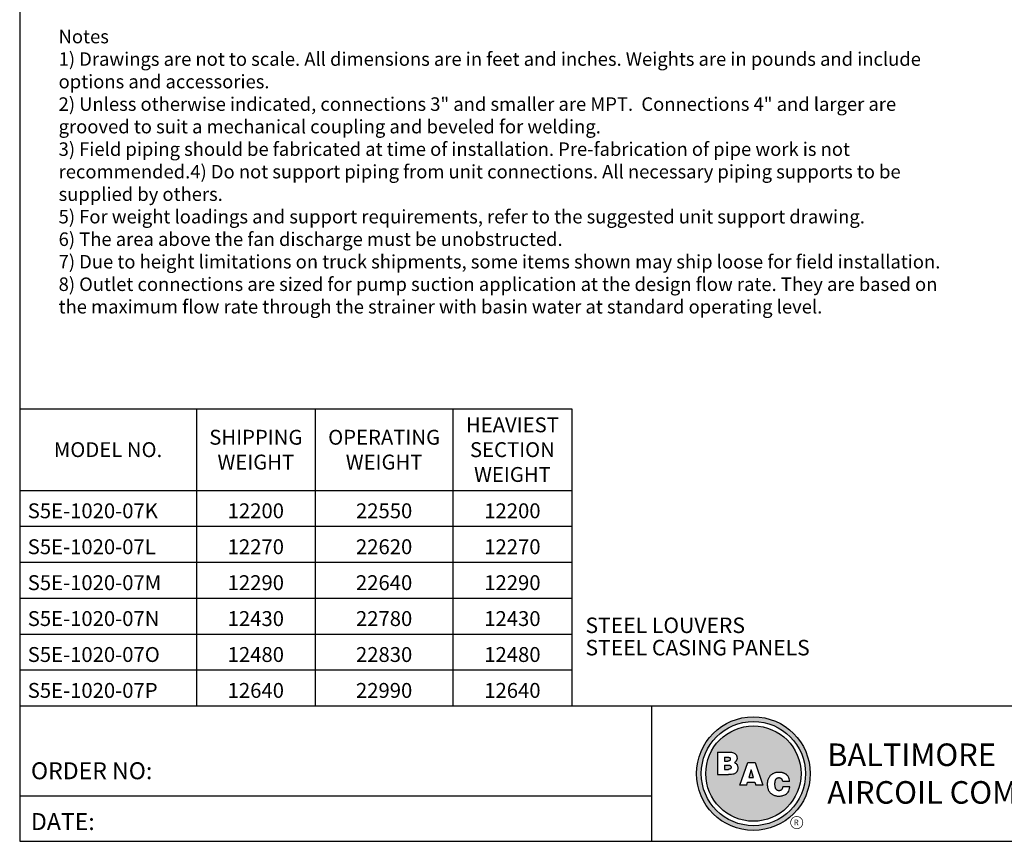
# Model space of a CAD drawing. Units: inches. Extents: x -115 to 856, y 12 to 740.
# Drawn here: x -115 to 415, y 12 to 453 of the extents above; entities that cross this region are included whole.
import ezdxf
from ezdxf.enums import TextEntityAlignment as Align

# ---------------------------------------------------------------- set-up
doc = ezdxf.new("R2010")
doc.units = ezdxf.units.IN
doc.header["$MEASUREMENT"] = 0
for name, color, linetype in [('NOTE-MULTI-STEEL CASING', 7, 'Continuous'), ('NOTE-MULTI-STEEL LOUVERS', 7, 'Continuous'), ('TEXT', 4, 'Continuous')]:
    doc.layers.add(name, color=color, linetype=linetype)
doc.styles.add('BAC', font='swissk.ttf')
doc.styles.add('BACtblk', font='swisscl.ttf')
doc.styles.add('BACtblkBold', font='swissck.ttf')
doc.styles.get("Standard").update_dxf_attribs({"font": 'arial.ttf'})
doc.styles.add('SUBTTF', font='ARIALN.TTF')

# ---------------------------------------------------------------- blocks, each defined once
blk = doc.blocks.new('*T18')
at = {"color": 0, "linetype": 'ByBlock', "lineweight": -2}
for p, q in [((0, 0), (296.83, 0)), ((0, 0), (0, -159.58)), ((94.96, 0), (94.96, -159.58)), ((158.91, 0), (158.91, -159.58)), ((232.87, 0), (232.87, -159.58)), ((296.83, 0), (296.83, -159.58)), ((0, -43.75), (296.83, -43.75)), ((0, -63.05), (296.83, -63.05)), ((0, -82.36), (296.83, -82.36)), ((0, -101.67), (296.83, -101.67)), ((0, -120.97), (296.83, -120.97)), ((0, -140.28), (296.83, -140.28)), ((0, -159.58), (296.83, -159.58))]:
    blk.add_line(p, q, dxfattribs=at)
at = {"color": 0, "char_height": 7.9996}
for s, insert, width, attachment_point in [('{\\fCalibri|b1|i0|c0;HEAVIEST SECTION WEIGHT', (264.85, -21.87), 55.3175, 5), ('{\\fCalibri|b1|i0|c0;SHIPPING WEIGHT', (126.93, -21.87), 55.3175, 5), ('{\\fCalibri|b1|i0|c0;OPERATING WEIGHT', (195.89, -21.87), 65.3171, 5), ('{\\fCalibri|b1|i0|c0;MODEL NO.', (47.48, -21.87), 86.3162, 5), ('{\\fCalibri|b0|i0|c0;S5E-1020-07K', (4.32, -58.73), 86.3162, 7), ('{\\fCalibri|b0|i0|c0;12200', (126.93, -58.73), 55.3175, 8), ('{\\fCalibri|b0|i0|c0;22550', (195.89, -58.73), 65.3171, 8), ('{\\fCalibri|b0|i0|c0;12200', (264.85, -58.73), 55.3175, 8), ('{\\fCalibri|b0|i0|c0;S5E-1020-07L', (4.32, -78.04), 86.3162, 7), ('{\\fCalibri|b0|i0|c0;12270', (126.93, -78.04), 55.3175, 8), ('{\\fCalibri|b0|i0|c0;22620', (195.89, -78.04), 65.3171, 8), ('{\\fCalibri|b0|i0|c0;12270', (264.85, -78.04), 55.3175, 8), ('{\\fCalibri|b0|i0|c0;S5E-1020-07M', (4.32, -97.35), 86.3162, 7), ('{\\fCalibri|b0|i0|c0;12290', (126.93, -97.35), 55.3175, 8), ('{\\fCalibri|b0|i0|c0;22640', (195.89, -97.35), 65.3171, 8), ('{\\fCalibri|b0|i0|c0;12290', (264.85, -97.35), 55.3175, 8), ('{\\fCalibri|b0|i0|c0;S5E-1020-07N', (4.32, -116.65), 86.3162, 7), ('{\\fCalibri|b0|i0|c0;12430', (126.93, -116.65), 55.3175, 8), ('{\\fCalibri|b0|i0|c0;22780', (195.89, -116.65), 65.3171, 8), ('{\\fCalibri|b0|i0|c0;12430', (264.85, -116.65), 55.3175, 8), ('{\\fCalibri|b0|i0|c0;S5E-1020-07O', (4.32, -135.96), 86.3162, 7), ('{\\fCalibri|b0|i0|c0;12480', (126.93, -135.96), 55.3175, 8), ('{\\fCalibri|b0|i0|c0;22830', (195.89, -135.96), 65.3171, 8), ('{\\fCalibri|b0|i0|c0;12480', (264.85, -135.96), 55.3175, 8), ('{\\fCalibri|b0|i0|c0;S5E-1020-07P', (4.32, -155.26), 86.3162, 7), ('{\\fCalibri|b0|i0|c0;12640', (126.93, -155.26), 55.3175, 8), ('{\\fCalibri|b0|i0|c0;22990', (195.89, -155.26), 65.3171, 8), ('{\\fCalibri|b0|i0|c0;12640', (264.85, -155.26), 55.3175, 8)]:
    blk.add_mtext(s, dxfattribs=dict(at, insert=insert, width=width, attachment_point=attachment_point))
blk = doc.blocks.new('bacstblk')
h = blk.add_hatch(color=150)
h.dxf.hatch_style = 1
h.paths.add_polyline_path([(3.7506, 0.375, 1), (4.3799, 0.375, 1)])
h.paths.add_polyline_path([(4.3539, 0.375, -1), (3.7765, 0.375, -1)], flags=16)
h.paths.add_polyline_path([(4.3291, 0.375, -1), (3.8014, 0.375, -1)], flags=0)
h.paths.add_polyline_path([(3.943, 0.4942), (3.9603, 0.4889), (3.9714, 0.4784), (3.9755, 0.4618), (3.9722, 0.4467), (3.9609, 0.436), (3.974, 0.427), (3.9786, 0.415), (3.9789, 0.3973), (3.9729, 0.3838), (3.9613, 0.374), (3.9476, 0.3704), (3.9345, 0.3692), (3.8665, 0.3692), (3.8665, 0.4942)], flags=0)
h.paths.add_polyline_path([(4.0335, 0.4361), (4.0742, 0.4361), (4.1177, 0.3111), (4.0779, 0.3111), (4.0731, 0.3277), (4.0333, 0.3277), (4.0286, 0.3111), (3.9895, 0.3111)], flags=0)
h.paths.add_polyline_path([(4.1681, 0.3721), (4.1826, 0.3792), (4.1988, 0.3822), (4.2152, 0.3818), (4.233, 0.3787), (4.246, 0.3717), (4.2575, 0.3605), (4.2641, 0.3456), (4.266, 0.3315), (4.2275, 0.3315), (4.227, 0.3353), (4.2262, 0.3385), (4.2251, 0.3412), (4.2237, 0.3434), (4.2223, 0.3451), (4.2207, 0.3465), (4.2191, 0.3476), (4.2174, 0.3485), (4.2158, 0.3493), (4.2143, 0.3499), (4.2128, 0.3503), (4.2112, 0.3506), (4.2097, 0.3509), (4.2082, 0.351), (4.2066, 0.351), (4.205, 0.3509), (4.2033, 0.3507), (4.2016, 0.3504), (4.1999, 0.3501), (4.1982, 0.3496), (4.1965, 0.3489), (4.1949, 0.3482), (4.1933, 0.3472), (4.1919, 0.3461), (4.1905, 0.3449), (4.1893, 0.3434), (4.1882, 0.3418), (4.1873, 0.3401), (4.1864, 0.3384), (4.1856, 0.3365), (4.185, 0.3347), (4.1844, 0.3328), (4.184, 0.3309), (4.1836, 0.329), (4.1833, 0.3272), (4.1831, 0.3253), (4.183, 0.3234), (4.1829, 0.3216), (4.1828, 0.3197), (4.1828, 0.3178), (4.1828, 0.3158), (4.1829, 0.3139), (4.1829, 0.3119), (4.1831, 0.31), (4.1832, 0.308), (4.1834, 0.3061), (4.1837, 0.3043), (4.184, 0.3025), (4.1844, 0.3007), (4.1848, 0.299), (4.1853, 0.2974), (4.1859, 0.2959), (4.1865, 0.2944), (4.1872, 0.293), (4.188, 0.2917), (4.1889, 0.2904), (4.1899, 0.2893), (4.1909, 0.2882), (4.192, 0.2871), (4.1932, 0.2862), (4.1944, 0.2853), (4.1956, 0.2846), (4.1969, 0.2839), (4.1981, 0.2834), (4.1994, 0.2829), (4.2007, 0.2825), (4.2019, 0.2822), (4.2032, 0.282), (4.2045, 0.2819), (4.2057, 0.2818), (4.207, 0.2818), (4.2083, 0.2818), (4.2096, 0.2819), (4.211, 0.282), (4.2123, 0.2821), (4.2137, 0.2824), (4.2151, 0.2828), (4.2165, 0.2833), (4.2179, 0.284), (4.2194, 0.2848), (4.2209, 0.2858), (4.2224, 0.2871), (4.2239, 0.2886), (4.2252, 0.2905), (4.2264, 0.2927), (4.2274, 0.2954), (4.2282, 0.2986), (4.2286, 0.3024), (4.2667, 0.3024), (4.2652, 0.2888), (4.2582, 0.2721), (4.2446, 0.26), (4.229, 0.2531), (4.2146, 0.2503), (4.1987, 0.2502), (4.1812, 0.2537), (4.1655, 0.2618), (4.1537, 0.2735), (4.1468, 0.2865), (4.1431, 0.3002), (4.1418, 0.3168), (4.1433, 0.3339), (4.1484, 0.3494), (4.1569, 0.3625)], flags=0)
h = blk.add_hatch(color=150)
h.dxf.hatch_style = 1
h.paths.add_polyline_path([(3.8014, 0.375, 1), (4.3291, 0.375, 1)])
h.paths.add_polyline_path([(4.0742, 0.4361), (4.1177, 0.3111), (4.0779, 0.3111), (4.0731, 0.3277), (4.0333, 0.3277), (4.0286, 0.3111), (3.9895, 0.3111), (4.0335, 0.4361)], flags=16)
h.paths.add_polyline_path([(3.974, 0.427), (3.9786, 0.415), (3.9789, 0.3973), (3.9729, 0.3838), (3.9613, 0.374), (3.9476, 0.3704), (3.9345, 0.3692), (3.8665, 0.3692), (3.8665, 0.4942), (3.943, 0.4942), (3.9603, 0.4889), (3.9714, 0.4784), (3.9755, 0.4618), (3.9722, 0.4467), (3.9609, 0.436)], flags=16)
h.paths.add_polyline_path([(4.266, 0.3315), (4.2275, 0.3315), (4.227, 0.3353), (4.2262, 0.3385), (4.2251, 0.3412), (4.2237, 0.3434), (4.2223, 0.3451), (4.2207, 0.3465), (4.2191, 0.3476), (4.2174, 0.3485), (4.2158, 0.3493), (4.2143, 0.3499), (4.2128, 0.3503), (4.2112, 0.3506), (4.2097, 0.3509), (4.2082, 0.351), (4.2066, 0.351), (4.205, 0.3509), (4.2033, 0.3507), (4.2016, 0.3504), (4.1999, 0.3501), (4.1982, 0.3496), (4.1965, 0.3489), (4.1949, 0.3482), (4.1933, 0.3472), (4.1919, 0.3461), (4.1905, 0.3449), (4.1893, 0.3434), (4.1882, 0.3418), (4.1873, 0.3401), (4.1864, 0.3384), (4.1856, 0.3365), (4.185, 0.3347), (4.1844, 0.3328), (4.184, 0.3309), (4.1836, 0.329), (4.1833, 0.3272), (4.1831, 0.3253), (4.183, 0.3234), (4.1829, 0.3216), (4.1828, 0.3197), (4.1828, 0.3178), (4.1828, 0.3158), (4.1829, 0.3139), (4.1829, 0.3119), (4.1831, 0.31), (4.1832, 0.308), (4.1834, 0.3061), (4.1837, 0.3043), (4.184, 0.3025), (4.1844, 0.3007), (4.1848, 0.299), (4.1853, 0.2974), (4.1859, 0.2959), (4.1865, 0.2944), (4.1872, 0.293), (4.188, 0.2917), (4.1889, 0.2904), (4.1899, 0.2893), (4.1909, 0.2882), (4.192, 0.2871), (4.1932, 0.2862), (4.1944, 0.2853), (4.1956, 0.2846), (4.1969, 0.2839), (4.1981, 0.2834), (4.1994, 0.2829), (4.2007, 0.2825), (4.2019, 0.2822), (4.2032, 0.282), (4.2045, 0.2819), (4.2057, 0.2818), (4.207, 0.2818), (4.2083, 0.2818), (4.2096, 0.2819), (4.211, 0.282), (4.2123, 0.2821), (4.2137, 0.2824), (4.2151, 0.2828), (4.2165, 0.2833), (4.2179, 0.284), (4.2194, 0.2848), (4.2209, 0.2858), (4.2224, 0.2871), (4.2239, 0.2886), (4.2252, 0.2905), (4.2264, 0.2927), (4.2274, 0.2954), (4.2282, 0.2986), (4.2286, 0.3024), (4.2667, 0.3024), (4.2652, 0.2888), (4.2582, 0.2721), (4.2446, 0.26), (4.229, 0.2531), (4.2146, 0.2503), (4.1987, 0.2502), (4.1812, 0.2537), (4.1655, 0.2618), (4.1537, 0.2735), (4.1468, 0.2865), (4.1431, 0.3002), (4.1418, 0.3168), (4.1433, 0.3339), (4.1484, 0.3494), (4.1569, 0.3625), (4.1681, 0.3721), (4.1826, 0.3792), (4.1988, 0.3822), (4.2152, 0.3818), (4.233, 0.3787), (4.246, 0.3717), (4.2575, 0.3605), (4.2641, 0.3456)], flags=16)
h = blk.add_hatch(color=150)
h.dxf.hatch_style = 1
h.paths.add_polyline_path([(3.9339, 0.4471), (3.9348, 0.4479), (3.9355, 0.4488), (3.936, 0.4497), (3.9364, 0.4506), (3.9368, 0.4515), (3.937, 0.4524), (3.9372, 0.4533), (3.9373, 0.4542), (3.9373, 0.4552), (3.9373, 0.4561), (3.9372, 0.457), (3.937, 0.458), (3.9368, 0.4589), (3.9365, 0.4598), (3.9362, 0.4606), (3.9358, 0.4615), (3.9352, 0.4622), (3.9346, 0.4629), (3.9339, 0.4635), (3.933, 0.464), (3.932, 0.4645), (3.9308, 0.4648), (3.9294, 0.4651), (3.9277, 0.4654), (3.9258, 0.4656), (3.9236, 0.4658), (3.921, 0.4659), (3.9054, 0.4659), (3.9054, 0.4445), (3.9237, 0.4445), (3.9267, 0.4447), (3.9292, 0.4452), (3.9312, 0.4457), (3.9327, 0.4464)])
h.paths.add_polyline_path([(3.9412, 0.4083), (3.9413, 0.4092), (3.9413, 0.4102), (3.9412, 0.4112), (3.9411, 0.4122), (3.941, 0.4132), (3.9407, 0.4142), (3.9403, 0.4152), (3.9398, 0.4161), (3.9393, 0.417), (3.9385, 0.4178), (3.9377, 0.4186), (3.9366, 0.4193), (3.9354, 0.42), (3.9339, 0.4205), (3.932, 0.4209), (3.9299, 0.4213), (3.9273, 0.4215), (3.9243, 0.4215), (3.9054, 0.4215), (3.9054, 0.3986), (3.9265, 0.3986), (3.9293, 0.3988), (3.9317, 0.3992), (3.9336, 0.3997), (3.9352, 0.4002), (3.9365, 0.4008), (3.9376, 0.4015), (3.9384, 0.4023), (3.9391, 0.403), (3.9396, 0.4038), (3.9401, 0.4047), (3.9405, 0.4055), (3.9408, 0.4064), (3.941, 0.4073)])
h.paths.add_polyline_path([(4.0534, 0.3968), (4.0405, 0.3539), (4.0658, 0.3539)])
for p, q in [((0, 0.75), (10, 0.75)), ((3.5, 0.75), (3.5, 0)), ((3.5, 0.25), (0, 0.25))]:
    blk.add_line(p, q)
at = {"color": 150}
for p, q in [((3.8665, 0.4942), (3.9302, 0.4942)), ((3.8665, 0.4942), (3.8665, 0.3692)), ((3.9054, 0.4659), (3.9054, 0.4445)), ((3.9054, 0.4659), (3.921, 0.4659)), ((3.9054, 0.4445), (3.9237, 0.4445)), ((3.9054, 0.4215), (3.9054, 0.3986)), ((3.9054, 0.4215), (3.9243, 0.4215)), ((3.9054, 0.3986), (3.9265, 0.3986)), ((3.9895, 0.3111), (4.0335, 0.4361)), ((4.0335, 0.4361), (4.0742, 0.4361)), ((4.0534, 0.3968), (4.0405, 0.3539)), ((4.0658, 0.3539), (4.0534, 0.3968)), ((4.0742, 0.4361), (4.1177, 0.3111)), ((3.8665, 0.3692), (3.9279, 0.3692)), ((4.0286, 0.3111), (4.0333, 0.3277)), ((4.0333, 0.3277), (4.0731, 0.3277)), ((4.0405, 0.3539), (4.0658, 0.3539)), ((4.0731, 0.3277), (4.0779, 0.3111)), ((4.266, 0.3315), (4.2275, 0.3315)), ((4.0286, 0.3111), (3.9895, 0.3111)), ((4.1177, 0.3111), (4.0779, 0.3111)), ((4.2667, 0.3024), (4.2286, 0.3024))]:
    blk.add_line(p, q, dxfattribs=at)
for points in [[(3.9302, 0.4942), (3.9378, 0.494), (3.9442, 0.4933), (3.9498, 0.4922), (3.9544, 0.4907), (3.9584, 0.489), (3.9617, 0.4871), (3.9644, 0.4851), (3.9666, 0.4829), (3.9685, 0.4808), (3.97, 0.4786), (3.9713, 0.4764), (3.9722, 0.4742), (3.973, 0.4719), (3.9735, 0.4697), (3.9739, 0.4675), (3.9742, 0.4654), (3.9744, 0.4632), (3.9744, 0.4611), (3.9744, 0.459), (3.9743, 0.4569), (3.974, 0.4548), (3.9735, 0.4529), (3.9729, 0.4509), (3.9722, 0.449), (3.9712, 0.4471), (3.97, 0.4454), (3.9687, 0.4436), (3.9672, 0.442), (3.9655, 0.4404), (3.9637, 0.4389), (3.9617, 0.4374), (3.9595, 0.4361)], [(3.921, 0.4659), (3.9236, 0.4658), (3.9258, 0.4656), (3.9277, 0.4654), (3.9294, 0.4651), (3.9308, 0.4648), (3.932, 0.4645), (3.933, 0.464), (3.9339, 0.4635), (3.9346, 0.4629), (3.9352, 0.4622), (3.9358, 0.4615), (3.9362, 0.4606), (3.9365, 0.4598), (3.9368, 0.4589), (3.937, 0.458), (3.9372, 0.457), (3.9373, 0.4561), (3.9373, 0.4552), (3.9373, 0.4542), (3.9372, 0.4533), (3.937, 0.4524), (3.9368, 0.4515), (3.9364, 0.4506), (3.936, 0.4497), (3.9355, 0.4488), (3.9348, 0.4479), (3.9339, 0.4471), (3.9327, 0.4464), (3.9312, 0.4457), (3.9292, 0.4452), (3.9267, 0.4447), (3.9237, 0.4445)], [(3.9243, 0.4215), (3.9273, 0.4215), (3.9299, 0.4213), (3.932, 0.4209), (3.9339, 0.4205), (3.9354, 0.42), (3.9366, 0.4193), (3.9377, 0.4186), (3.9385, 0.4178), (3.9393, 0.417), (3.9398, 0.4161), (3.9403, 0.4152), (3.9407, 0.4142), (3.941, 0.4132), (3.9411, 0.4122), (3.9412, 0.4112), (3.9413, 0.4102), (3.9413, 0.4092), (3.9412, 0.4083), (3.941, 0.4073), (3.9408, 0.4064), (3.9405, 0.4055), (3.9401, 0.4047), (3.9396, 0.4038), (3.9391, 0.403), (3.9384, 0.4023), (3.9376, 0.4015), (3.9365, 0.4008), (3.9352, 0.4002), (3.9336, 0.3997), (3.9317, 0.3992), (3.9293, 0.3988), (3.9265, 0.3986)], [(3.9595, 0.4361), (3.9648, 0.4333), (3.9689, 0.4305), (3.972, 0.4276), (3.9744, 0.4247), (3.976, 0.4218), (3.9771, 0.4188), (3.9778, 0.416), (3.9783, 0.4132), (3.9786, 0.4106), (3.9787, 0.408), (3.9787, 0.4056), (3.9787, 0.4033), (3.9785, 0.401), (3.9782, 0.3989), (3.9778, 0.3968), (3.9773, 0.3948), (3.9767, 0.3928), (3.976, 0.3909), (3.9752, 0.389), (3.9742, 0.3871), (3.973, 0.3852), (3.9716, 0.3834), (3.9699, 0.3815), (3.968, 0.3796), (3.9657, 0.3777), (3.963, 0.3758), (3.9596, 0.374), (3.9555, 0.3724), (3.9504, 0.3711), (3.9442, 0.3701), (3.9367, 0.3694), (3.9279, 0.3692)], [(4.266, 0.3315), (4.265, 0.339), (4.2636, 0.3453), (4.2619, 0.3507), (4.2598, 0.3552), (4.2576, 0.3591), (4.2553, 0.3623), (4.2528, 0.365), (4.2504, 0.3674), (4.2481, 0.3694), (4.2458, 0.3712), (4.2436, 0.3728), (4.2413, 0.3742), (4.2391, 0.3754), (4.2368, 0.3765), (4.2344, 0.3774), (4.2319, 0.3783), (4.2294, 0.379), (4.2267, 0.3797), (4.2239, 0.3803), (4.2211, 0.3808), (4.2181, 0.3812), (4.2151, 0.3816), (4.212, 0.3818), (4.2089, 0.382), (4.2058, 0.382), (4.2026, 0.382), (4.1994, 0.3818), (4.1962, 0.3815), (4.1929, 0.3811), (4.1896, 0.3805), (4.1863, 0.3797), (4.183, 0.3787), (4.1797, 0.3776), (4.1765, 0.3762), (4.1732, 0.3746), (4.1701, 0.3729), (4.167, 0.3709), (4.164, 0.3686), (4.1612, 0.3662), (4.1585, 0.3636), (4.156, 0.3607), (4.1537, 0.3576), (4.1516, 0.3543), (4.1497, 0.3509), (4.148, 0.3472), (4.1465, 0.3435), (4.1452, 0.3396), (4.1441, 0.3355), (4.1433, 0.3314), (4.1427, 0.3272), (4.1423, 0.3229), (4.1421, 0.3187), (4.1421, 0.3145), (4.1423, 0.3103), (4.1426, 0.3063), (4.1431, 0.3024), (4.1437, 0.2986), (4.1445, 0.295), (4.1454, 0.2916), (4.1465, 0.2883), (4.1477, 0.2852), (4.149, 0.2822), (4.1506, 0.2793), (4.1523, 0.2765), (4.1541, 0.2738), (4.1562, 0.2713), (4.1584, 0.2688), (4.1607, 0.2665), (4.1633, 0.2643), (4.1659, 0.2623), (4.1687, 0.2604), (4.1717, 0.2586), (4.1748, 0.257), (4.178, 0.2556), (4.1814, 0.2543), (4.185, 0.2532), (4.1887, 0.2522), (4.1925, 0.2514), (4.1965, 0.2509), (4.2007, 0.2504), (4.2051, 0.2502), (4.2096, 0.2502), (4.2142, 0.2505), (4.219, 0.2511), (4.2238, 0.2521), (4.2287, 0.2534), (4.2337, 0.2551), (4.2387, 0.2573), (4.2437, 0.2601), (4.2485, 0.2634), (4.2531, 0.2675), (4.2572, 0.2724), (4.2608, 0.2782), (4.2637, 0.2851), (4.2657, 0.2931), (4.2667, 0.3024)], [(4.2275, 0.3315), (4.227, 0.3353), (4.2262, 0.3385), (4.2251, 0.3412), (4.2237, 0.3434), (4.2223, 0.3451), (4.2207, 0.3465), (4.2191, 0.3476), (4.2174, 0.3485), (4.2158, 0.3493), (4.2143, 0.3499), (4.2128, 0.3503), (4.2112, 0.3506), (4.2097, 0.3509), (4.2082, 0.351), (4.2066, 0.351), (4.205, 0.3509), (4.2033, 0.3507), (4.2016, 0.3504), (4.1999, 0.3501), (4.1982, 0.3496), (4.1965, 0.3489), (4.1949, 0.3482), (4.1933, 0.3472), (4.1919, 0.3461), (4.1905, 0.3449), (4.1893, 0.3434), (4.1882, 0.3418), (4.1873, 0.3401), (4.1864, 0.3384), (4.1856, 0.3365), (4.185, 0.3347), (4.1844, 0.3328), (4.184, 0.3309), (4.1836, 0.329), (4.1833, 0.3272), (4.1831, 0.3253), (4.183, 0.3234), (4.1829, 0.3216), (4.1828, 0.3197), (4.1828, 0.3178), (4.1828, 0.3158), (4.1829, 0.3139), (4.1829, 0.3119), (4.1831, 0.31), (4.1832, 0.308), (4.1834, 0.3061), (4.1837, 0.3043), (4.184, 0.3025), (4.1844, 0.3007), (4.1848, 0.299), (4.1853, 0.2974), (4.1859, 0.2959), (4.1865, 0.2944), (4.1872, 0.293), (4.188, 0.2917), (4.1889, 0.2904), (4.1899, 0.2893), (4.1909, 0.2882), (4.192, 0.2871), (4.1932, 0.2862), (4.1944, 0.2853), (4.1956, 0.2846), (4.1969, 0.2839), (4.1981, 0.2834), (4.1994, 0.2829), (4.2007, 0.2825), (4.2019, 0.2822), (4.2032, 0.282), (4.2045, 0.2819), (4.2057, 0.2818), (4.207, 0.2818), (4.2083, 0.2818), (4.2096, 0.2819), (4.211, 0.282), (4.2123, 0.2821), (4.2137, 0.2824), (4.2151, 0.2828), (4.2165, 0.2833), (4.2179, 0.284), (4.2194, 0.2848), (4.2209, 0.2858), (4.2224, 0.2871), (4.2239, 0.2886), (4.2252, 0.2905), (4.2264, 0.2927), (4.2274, 0.2954), (4.2282, 0.2986), (4.2286, 0.3024)]]:
    blk.add_lwpolyline(points, dxfattribs=at)
for radius in [0.3147, 0.2887, 0.2639]:
    blk.add_circle((4.0652, 0.375), radius, dxfattribs=at)
at = {"layer": 'TEXT', "color": 150, "linetype": 'Continuous', "const_width": 0.00375}
blk.add_lwpolyline([(4.2715, 0.1037, 1), (4.339, 0.1037, 1)], format="xyb", close=True, dxfattribs=at)
at = {"layer": 'TEXT', "color": 150, "style": 'BAC'}
for s, p in [('BALTIMORE', (4.4744, 0.4169)), ('AIRCOIL COMPANY', (4.4744, 0.2084))]:
    blk.add_text(s, height=0.125, dxfattribs=at).set_placement(p)
at = {"layer": 'TEXT', "color": 4, "style": 'BACtblk'}
for s, p in [('ORDER NO:', (0.0625, 0.3438)), ('DATE:', (0.0625, 0.0625))]:
    blk.add_text(s, height=0.09375, dxfattribs=at).set_placement(p)
at = {"layer": 'TEXT', "color": 150, "linetype": 'Continuous', "style": 'BAC'}
blk.add_text('R', height=0.0312, dxfattribs=at).set_placement((4.2891, 0.0891))
at = {"layer": 'TEXT', "color": 4, "style": 'BACtblkBold'}
for tag, p in [('DESC', (0.0625, 0.5312)), ('ORDER', (0.9643, 0.3438)), ('DATE', (0.5402, 0.0625))]:
    blk.add_attdef(tag, p, '', height=0.125, dxfattribs=at)
for tag, height, p in [('MODEL1', 0.1094, (8.25, 0.5715)), ('MODEL2', 0.1094, (8.25, 0.384)), ('DWGNUM', 0.1406, (8.0938, 0.0312))]:
    blk.add_attdef(tag, text='', height=height, dxfattribs=at).set_placement(p, align=Align.CENTER)
blk.add_attdef('REV', text='', height=0.1562, dxfattribs=at).set_placement((9.8438, 0.1562), align=Align.MIDDLE)
at = {"layer": 'TEXT', "color": 4, "style": 'BACtblk', "flags": 1}
blk.add_attdef('DWGBY', (2.0402, 0.0625), '', height=0.0938, dxfattribs=at)
blk = doc.blocks.new('border')
for p, q in [((0, 1), (0, 0)), ((0, 0), (1, 0))]:
    blk.add_line(p, q)

msp = doc.modelspace()

# ---------------------------------------------------------------- block references
for name, xscale, yscale, zscale in [('border', 970.2, 727.6500000000001, 970.2), ('bacstblk', 97.02000000000001, 97.02000000000001, 97.02000000000001)]:
    msp.add_blockref(name, (-114.6637, 11.9368), dxfattribs=dict(xscale=xscale, yscale=yscale, zscale=zscale))
msp.add_blockref('*T18', (-114.6637, 244.2844))

# ---------------------------------------------------------------- texts
at = {"color": 4, "insert": (-93.7465, 448.0578), "char_height": 7.26, "width": 487.498663, "attachment_point": 1, "style": 'SUBTTF'}
msp.add_mtext('Notes\\P1) Drawings are not to scale. All dimensions are in feet and inches. Weights are in pounds and include options and accessories.\\P2) Unless otherwise indicated, connections 3" and smaller are MPT.  Connections 4" and larger are grooved to suit a mechanical coupling and beveled for welding.\\P3) Field piping should be fabricated at time of installation. Pre-fabrication of pipe work is not recommended.\\P4) Do not support piping from unit connections. All necessary piping supports to be supplied by others.\\P5) For weight loadings and support requirements, refer to the suggested unit support drawing.\\P6) The area above the fan discharge must be unobstructed.\\P7) Due to height limitations on truck shipments, some items shown may ship loose for field installation.\\P8) Outlet connections are sized for pump suction application at the design flow rate. They are based on the maximum flow rate through the strainer with basin water at standard operating level.\\P', dxfattribs=at)
at = {"layer": 'NOTE-MULTI-STEEL CASING', "color": 4, "insert": (189.4787, 120.1867), "char_height": 10, "width": 375.855741, "attachment_point": 1, "style": 'SUBTTF'}
msp.add_mtext('{\\H0.8333x;STEEL CASING PANELS}', dxfattribs=at)
at = {"layer": 'NOTE-MULTI-STEEL LOUVERS', "color": 4, "insert": (189.4787, 132.1922), "char_height": 10, "width": 375.855741, "attachment_point": 1, "style": 'SUBTTF'}
msp.add_mtext('{\\H0.8333x;STEEL LOUVERS}', dxfattribs=at)

doc.saveas('drawing.dxf')
